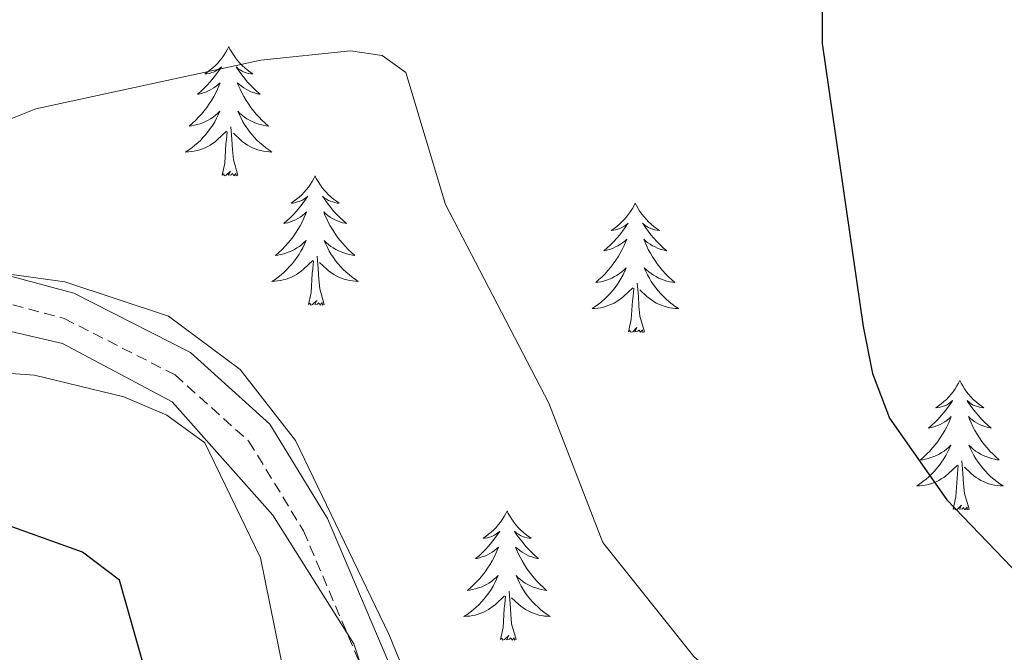
# Model space of a CAD drawing. Units: metres. Extents: x 611211 to 615713, y 4652578 to 4655619.
# Drawn here: x 613442 to 613533, y 4655073 to 4655132 of the extents above; entities that cross this region are included whole.
import ezdxf

# ---------------------------------------------------------------- set-up
doc = ezdxf.new("R2010")
doc.units = ezdxf.units.M
doc.header["$MEASUREMENT"] = 0
doc.linetypes.add('TRAZOSX2', pattern=[1.5, 1, -0.5])
for name, color, linetype, lineweight in [('Level 1', 19, 'Continuous', 0), ('Level 21', 19, 'Continuous', 0), ('Level 35', 92, 'Continuous', 0), ('Level 36', 19, 'Continuous', 40), ('Level 4', 36, 'Continuous', 30), ('Level 5', 36, 'Continuous', 0)]:
    doc.layers.add(name, color=color, linetype=linetype, lineweight=lineweight)

msp = doc.modelspace()

# ---------------------------------------------------------------- linework, layer by layer
at = {"layer": 'Level 1', "color": 19, "linetype": 'Continuous', "lineweight": 0, "ltscale": 0.5}
msp.add_polyline3d([(613556.27, 4654982.67, 314.92), (613547.97, 4654985.76, 320.34), (613538.13, 4654990.11, 325.21), (613527.51, 4654995.72, 327.96), (613516.89, 4655001.59, 330.52), (613510.6, 4655007.88, 331.69), (613503.76, 4655017.85, 333.4), (613497.32, 4655025.54, 333.63), (613489.86, 4655034.11, 333.84), (613484.44, 4655042.19, 333.52), (613482.08, 4655049.15, 333.13), (613477.78, 4655059.78, 332.39), (613472.93, 4655074.22, 331.72), (613465.44, 4655086.09, 330.52), (613456.18, 4655096.55, 330.41), (613446.07, 4655101.91, 331.21), (613432.42, 4655105.08, 330.97), (613422.22, 4655107.01, 326.67), (613408.7, 4655111.07, 321.44), (613401.02, 4655112.75, 318.53)], dxfattribs=at)
at = {"layer": 'Level 21', "color": 19, "linetype": 'Continuous', "lineweight": 0}
msp.add_polyline3d([(613360.37, 4655129.66, 306.34), (613382.21, 4655123.03, 311.43), (613412.4, 4655114.35, 322.74), (613434.81, 4655109.47, 331.6), (613440.59, 4655108.31, 332.32), (613447.11, 4655106.56, 332), (613457.87, 4655101.08, 331.08), (613465.18, 4655094.5, 330.44), (613470.5, 4655085.78, 331.1), (613478.67, 4655066.56, 332.25), (613486.02, 4655044.15, 333.48), (613494.88, 4655029.29, 333.91), (613504.96, 4655019.04, 333.46), (613520.32, 4655004.65, 331.19), (613531.38, 4654996.23, 327.27)], dxfattribs=at)
at = {"layer": 'Level 21', "color": 19, "linetype": 'TRAZOSX2', "lineweight": 0}
msp.add_polyline3d([(613440.02, 4655105.89, 332.32), (613446.22, 4655104.23, 332), (613456.45, 4655099.02, 331.08), (613463.25, 4655092.9, 330.44), (613468.29, 4655084.64, 331.1), (613476.34, 4655065.69, 332.25), (613483.75, 4655043.11, 333.48), (613492.9, 4655027.76, 333.91), (613503.23, 4655017.27, 333.46), (613518.72, 4655002.75, 331.19), (613529.88, 4654994.26, 327.27)], dxfattribs=at)
at = {"layer": 'Level 35', "color": 92, "linetype": 'Continuous', "lineweight": 0, "ltscale": 0.5}
msp.add_polyline3d([(613532.9, 4655001.64, 330.4), (613529.16, 4655002.81, 330.86), (613520.64, 4655008.09, 331.84), (613508.32, 4655017.96, 332.91), (613497.64, 4655029.78, 333.14), (613489.29, 4655043.03, 333.03), (613476.15, 4655075.11, 332.24), (613467.54, 4655092.97, 329.63), (613462.43, 4655099.53, 330.03), (613455.84, 4655104.43, 330.95), (613446.27, 4655107.61, 331.73), (613438.22, 4655108.71, 331.94), (613434.41, 4655109.47, 331.25), (613382.02, 4655123.74, 310.79), (613367.43, 4655128.55, 306.5), (613360.14, 4655131.93, 305.32)], dxfattribs=at)
at = {"layer": 'Level 36', "color": 92, "linetype": 'Continuous', "lineweight": 0}
for points in [[(613461.39, 4655129.29, 0.01), (613461.28, 4655129.07, 0.01), (613461.13, 4655128.79, 0.01), (613460.96, 4655128.53, 0.01), (613460.78, 4655128.27, 0.01), (613460.58, 4655128.02, 0.01), (613460.38, 4655127.78, 0.01), (613460.16, 4655127.56, 0.01), (613459.93, 4655127.34, 0.01), (613459.69, 4655127.14, 0.01), (613459.44, 4655126.95, 0.01), (613459.18, 4655126.77, 0.01), (613459.38, 4655126.79, 0.01), (613459.58, 4655126.83, 0.01), (613459.78, 4655126.89, 0.01), (613459.97, 4655126.95, 0.01), (613460.16, 4655127.04, 0.01), (613460.34, 4655127.14, 0.01), (613460.52, 4655127.25, 0.01), (613460.72, 4655127.44, 0.01), (613460.68, 4655127.38, 0.01), (613460.45, 4655127.03, 0.01), (613460.21, 4655126.69, 0.01), (613459.95, 4655126.37, 0.01), (613459.68, 4655126.05, 0.01), (613459.4, 4655125.75, 0.01), (613459.11, 4655125.45, 0.01), (613458.81, 4655125.17, 0.01), (613458.5, 4655124.9, 0.01), (613458.62, 4655124.92, 0.01), (613458.87, 4655124.98, 0.01), (613459.11, 4655125.05, 0.01), (613459.34, 4655125.14, 0.01), (613459.58, 4655125.25, 0.01), (613459.8, 4655125.36, 0.01), (613460.01, 4655125.49, 0.01), (613460.22, 4655125.64, 0.01), (613460.42, 4655125.8, 0.01), (613460.6, 4655125.97, 0.01), (613460.52, 4655125.74, 0.01), (613460.36, 4655125.38, 0.01), (613460.19, 4655125.03, 0.01), (613460, 4655124.68, 0.01), (613459.8, 4655124.34, 0.01), (613459.59, 4655124.01, 0.01), (613459.37, 4655123.69, 0.01), (613459.13, 4655123.38, 0.01), (613458.88, 4655123.07, 0.01), (613458.61, 4655122.78, 0.01), (613458.34, 4655122.5, 0.01), (613458.05, 4655122.23, 0.01), (613457.75, 4655121.97, 0.01), (613457.95, 4655122, 0.01), (613458.22, 4655122.05, 0.01), (613458.48, 4655122.11, 0.01), (613458.74, 4655122.19, 0.01), (613458.99, 4655122.28, 0.01), (613459.24, 4655122.39, 0.01), (613459.48, 4655122.51, 0.01), (613459.72, 4655122.65, 0.01), (613459.94, 4655122.8, 0.01), (613460.16, 4655122.96, 0.01), (613460.36, 4655123.14, 0.01), (613460.56, 4655123.33, 0.01), (613460.42, 4655123, 0.01)], [(613461.39, 4655129.29, 0.01), (613461.5, 4655129.07, 0.01), (613461.66, 4655128.79, 0.01), (613461.83, 4655128.53, 0.01), (613462.01, 4655128.27, 0.01), (613462.2, 4655128.02, 0.01), (613462.41, 4655127.78, 0.01), (613462.63, 4655127.56, 0.01), (613462.86, 4655127.34, 0.01), (613463.1, 4655127.14, 0.01), (613463.35, 4655126.95, 0.01), (613463.61, 4655126.77, 0.01), (613463.41, 4655126.79, 0.01), (613463.21, 4655126.83, 0.01), (613463.01, 4655126.89, 0.01), (613462.82, 4655126.95, 0.01), (613462.63, 4655127.04, 0.01), (613462.44, 4655127.14, 0.01), (613462.27, 4655127.25, 0.01), (613462.07, 4655127.44, 0.01), (613462.11, 4655127.38, 0.01), (613462.34, 4655127.03, 0.01), (613462.58, 4655126.69, 0.01), (613462.84, 4655126.37, 0.01), (613463.1, 4655126.05, 0.01), (613463.38, 4655125.75, 0.01), (613463.68, 4655125.45, 0.01), (613463.98, 4655125.17, 0.01), (613464.29, 4655124.9, 0.01), (613464.17, 4655124.92, 0.01), (613463.92, 4655124.98, 0.01), (613463.68, 4655125.05, 0.01), (613463.44, 4655125.14, 0.01), (613463.21, 4655125.25, 0.01), (613462.99, 4655125.36, 0.01), (613462.77, 4655125.49, 0.01), (613462.57, 4655125.64, 0.01), (613462.37, 4655125.8, 0.01), (613462.18, 4655125.97, 0.01), (613462.27, 4655125.74, 0.01), (613462.43, 4655125.38, 0.01), (613462.6, 4655125.03, 0.01), (613462.78, 4655124.68, 0.01), (613462.98, 4655124.34, 0.01), (613463.2, 4655124.01, 0.01), (613463.42, 4655123.69, 0.01), (613463.66, 4655123.38, 0.01), (613463.91, 4655123.07, 0.01), (613464.18, 4655122.78, 0.01), (613464.45, 4655122.5, 0.01), (613464.74, 4655122.23, 0.01), (613465.04, 4655121.97, 0.01), (613464.84, 4655122, 0.01), (613464.57, 4655122.05, 0.01), (613464.31, 4655122.11, 0.01), (613464.05, 4655122.19, 0.01), (613463.8, 4655122.28, 0.01), (613463.55, 4655122.39, 0.01), (613463.31, 4655122.51, 0.01), (613463.07, 4655122.65, 0.01), (613462.85, 4655122.8, 0.01), (613462.63, 4655122.96, 0.01), (613462.42, 4655123.14, 0.01), (613462.23, 4655123.33, 0.01), (613462.37, 4655123, 0.01)], [(613460.422, 4655123.003, 0.01), (613460.262, 4655122.683, 0.01), (613460.092, 4655122.374, 0.01), (613459.912, 4655122.064, 0.01), (613459.712, 4655121.764, 0.01), (613459.502, 4655121.484, 0.01), (613459.282, 4655121.204, 0.01), (613459.042, 4655120.934, 0.01), (613458.802, 4655120.674, 0.01), (613458.542, 4655120.434, 0.01), (613458.272, 4655120.194, 0.01), (613457.992, 4655119.974, 0.01), (613457.702, 4655119.764, 0.01), (613457.412, 4655119.574, 0.01), (613457.682, 4655119.584, 0.01), (613457.942, 4655119.614, 0.01), (613458.202, 4655119.654, 0.01), (613458.462, 4655119.704, 0.01), (613458.722, 4655119.774, 0.01), (613458.972, 4655119.864, 0.01), (613459.212, 4655119.974, 0.01), (613459.452, 4655120.084, 0.01), (613459.682, 4655120.214, 0.01), (613459.902, 4655120.364, 0.01), (613460.122, 4655120.514, 0.01), (613460.322, 4655120.694, 0.01), (613461.172, 4655121.484, 0.01)], [(613462.372, 4655123.004, 0.01), (613462.532, 4655122.684, 0.01), (613462.702, 4655122.374, 0.01), (613462.882, 4655122.064, 0.01), (613463.082, 4655121.764, 0.01), (613463.282, 4655121.484, 0.01), (613463.512, 4655121.204, 0.01), (613463.741, 4655120.934, 0.01), (613463.991, 4655120.675, 0.01), (613464.251, 4655120.435, 0.01), (613464.521, 4655120.195, 0.01), (613464.801, 4655119.975, 0.01), (613465.081, 4655119.765, 0.01), (613465.371, 4655119.575, 0.01), (613465.111, 4655119.585, 0.01), (613464.851, 4655119.615, 0.01), (613464.581, 4655119.655, 0.01), (613464.321, 4655119.705, 0.01), (613464.071, 4655119.775, 0.01), (613463.821, 4655119.865, 0.01), (613463.581, 4655119.975, 0.01), (613463.341, 4655120.085, 0.01), (613463.111, 4655120.214, 0.01), (613462.891, 4655120.364, 0.01), (613462.671, 4655120.514, 0.01), (613462.472, 4655120.694, 0.01), (613461.812, 4655121.314, 0.01)], [(613460.78, 4655117.43, 0.01), (613461.02, 4655118.55, 0.01), (613461.13, 4655120.29, 0.01), (613461.18, 4655120.73, 0.01), (613461.24, 4655121.45, 0.01)], [(613462.24, 4655117.43, 0.01), (613461.82, 4655118.87, 0.01), (613461.72, 4655119.78, 0.01), (613461.68, 4655120.73, 0.01), (613461.58, 4655121.89, 0.01)], [(613462.24, 4655117.43, 0.01), (613462.07, 4655117.37, 0.01), (613462.05, 4655117.61, 0.01), (613461.86, 4655117.38, 0.01), (613461.74, 4655117.59, 0.01), (613461.62, 4655117.48, 0.01), (613461.35, 4655117.43, 0.01), (613461.55, 4655117.82, 0.01), (613461.16, 4655117.44, 0.01), (613460.97, 4655117.38, 0.01), (613460.93, 4655117.55, 0.01), (613460.78, 4655117.43, 0.01)], [(613469.35, 4655117.37, 0.01), (613469.24, 4655117.15, 0.01), (613469.09, 4655116.87, 0.01), (613468.92, 4655116.61, 0.01), (613468.74, 4655116.35, 0.01), (613468.54, 4655116.1, 0.01), (613468.34, 4655115.87, 0.01), (613468.12, 4655115.64, 0.01), (613467.89, 4655115.42, 0.01), (613467.65, 4655115.22, 0.01), (613467.4, 4655115.03, 0.01), (613467.14, 4655114.85, 0.01), (613467.34, 4655114.87, 0.01), (613467.54, 4655114.91, 0.01), (613467.74, 4655114.97, 0.01), (613467.93, 4655115.04, 0.01), (613468.12, 4655115.12, 0.01), (613468.3, 4655115.22, 0.01), (613468.48, 4655115.33, 0.01), (613468.68, 4655115.52, 0.01), (613468.64, 4655115.46, 0.01), (613468.41, 4655115.11, 0.01), (613468.17, 4655114.78, 0.01), (613467.91, 4655114.45, 0.01), (613467.64, 4655114.13, 0.01), (613467.36, 4655113.83, 0.01), (613467.07, 4655113.54, 0.01), (613466.77, 4655113.25, 0.01), (613466.46, 4655112.98, 0.01), (613466.58, 4655113.01, 0.01), (613466.83, 4655113.06, 0.01), (613467.07, 4655113.14, 0.01), (613467.3, 4655113.22, 0.01), (613467.54, 4655113.33, 0.01), (613467.76, 4655113.45, 0.01), (613467.97, 4655113.58, 0.01), (613468.18, 4655113.72, 0.01), (613468.38, 4655113.88, 0.01), (613468.56, 4655114.05, 0.01), (613468.48, 4655113.83, 0.01), (613468.32, 4655113.47, 0.01), (613468.15, 4655113.11, 0.01), (613467.96, 4655112.76, 0.01), (613467.76, 4655112.42, 0.01), (613467.55, 4655112.09, 0.01), (613467.33, 4655111.77, 0.01), (613467.09, 4655111.46, 0.01), (613466.84, 4655111.16, 0.01), (613466.57, 4655110.86, 0.01), (613466.3, 4655110.58, 0.01), (613466.01, 4655110.31, 0.01), (613465.71, 4655110.05, 0.01), (613465.91, 4655110.08, 0.01), (613466.18, 4655110.13, 0.01), (613466.44, 4655110.19, 0.01), (613466.7, 4655110.27, 0.01), (613466.95, 4655110.36, 0.01), (613467.2, 4655110.47, 0.01), (613467.44, 4655110.59, 0.01), (613467.68, 4655110.73, 0.01), (613467.9, 4655110.88, 0.01), (613468.12, 4655111.05, 0.01), (613468.32, 4655111.22, 0.01), (613468.52, 4655111.41, 0.01), (613468.38, 4655111.08, 0.01)], [(613469.35, 4655117.37, 0.01), (613469.46, 4655117.15, 0.01), (613469.62, 4655116.87, 0.01), (613469.79, 4655116.61, 0.01), (613469.97, 4655116.35, 0.01), (613470.16, 4655116.1, 0.01), (613470.37, 4655115.87, 0.01), (613470.59, 4655115.64, 0.01), (613470.82, 4655115.42, 0.01), (613471.06, 4655115.22, 0.01), (613471.31, 4655115.03, 0.01), (613471.57, 4655114.85, 0.01), (613471.37, 4655114.87, 0.01), (613471.17, 4655114.91, 0.01), (613470.97, 4655114.97, 0.01), (613470.78, 4655115.04, 0.01), (613470.59, 4655115.12, 0.01), (613470.4, 4655115.22, 0.01), (613470.23, 4655115.33, 0.01), (613470.03, 4655115.52, 0.01), (613470.07, 4655115.46, 0.01), (613470.3, 4655115.11, 0.01), (613470.54, 4655114.78, 0.01), (613470.8, 4655114.45, 0.01), (613471.06, 4655114.13, 0.01), (613471.34, 4655113.83, 0.01), (613471.64, 4655113.54, 0.01), (613471.94, 4655113.25, 0.01), (613472.25, 4655112.98, 0.01), (613472.13, 4655113.01, 0.01), (613471.88, 4655113.06, 0.01), (613471.64, 4655113.14, 0.01), (613471.4, 4655113.22, 0.01), (613471.17, 4655113.33, 0.01), (613470.95, 4655113.45, 0.01), (613470.73, 4655113.58, 0.01), (613470.53, 4655113.72, 0.01), (613470.33, 4655113.88, 0.01), (613470.14, 4655114.05, 0.01), (613470.23, 4655113.83, 0.01), (613470.39, 4655113.47, 0.01), (613470.56, 4655113.11, 0.01), (613470.74, 4655112.76, 0.01), (613470.94, 4655112.42, 0.01), (613471.16, 4655112.09, 0.01), (613471.38, 4655111.77, 0.01), (613471.62, 4655111.46, 0.01), (613471.87, 4655111.16, 0.01), (613472.14, 4655110.86, 0.01), (613472.41, 4655110.58, 0.01), (613472.7, 4655110.31, 0.01), (613473, 4655110.05, 0.01), (613472.8, 4655110.08, 0.01), (613472.53, 4655110.13, 0.01), (613472.27, 4655110.19, 0.01), (613472.01, 4655110.27, 0.01), (613471.76, 4655110.36, 0.01), (613471.51, 4655110.47, 0.01), (613471.27, 4655110.59, 0.01), (613471.03, 4655110.73, 0.01), (613470.81, 4655110.88, 0.01), (613470.59, 4655111.05, 0.01), (613470.38, 4655111.22, 0.01), (613470.19, 4655111.41, 0.01), (613470.33, 4655111.08, 0.01)], [(613498.87, 4655114.86, 0.01), (613498.76, 4655114.64, 0.01), (613498.6, 4655114.37, 0.01), (613498.44, 4655114.1, 0.01), (613498.25, 4655113.84, 0.01), (613498.06, 4655113.59, 0.01), (613497.85, 4655113.36, 0.01), (613497.63, 4655113.13, 0.01), (613497.4, 4655112.91, 0.01), (613497.16, 4655112.71, 0.01), (613496.91, 4655112.52, 0.01), (613496.65, 4655112.34, 0.01), (613496.85, 4655112.37, 0.01), (613497.05, 4655112.4, 0.01), (613497.25, 4655112.46, 0.01), (613497.45, 4655112.53, 0.01), (613497.64, 4655112.61, 0.01), (613497.82, 4655112.71, 0.01), (613497.99, 4655112.82, 0.01), (613498.2, 4655113.01, 0.01), (613498.16, 4655112.95, 0.01), (613497.93, 4655112.61, 0.01), (613497.68, 4655112.27, 0.01), (613497.43, 4655111.94, 0.01), (613497.16, 4655111.63, 0.01), (613496.88, 4655111.32, 0.01), (613496.59, 4655111.03, 0.01), (613496.28, 4655110.75, 0.01), (613495.97, 4655110.47, 0.01), (613496.1, 4655110.5, 0.01), (613496.34, 4655110.55, 0.01), (613496.58, 4655110.63, 0.01), (613496.82, 4655110.72, 0.01), (613497.05, 4655110.82, 0.01), (613497.27, 4655110.94, 0.01), (613497.49, 4655111.07, 0.01), (613497.7, 4655111.21, 0.01), (613497.89, 4655111.37, 0.01), (613498.08, 4655111.54, 0.01), (613497.99, 4655111.32, 0.01), (613497.84, 4655110.96, 0.01), (613497.66, 4655110.6, 0.01), (613497.48, 4655110.26, 0.01), (613497.28, 4655109.92, 0.01), (613497.07, 4655109.59, 0.01), (613496.84, 4655109.26, 0.01), (613496.6, 4655108.95, 0.01), (613496.35, 4655108.65, 0.01), (613496.09, 4655108.36, 0.01), (613495.81, 4655108.07, 0.01), (613495.52, 4655107.81, 0.01), (613495.23, 4655107.55, 0.01), (613495.42, 4655107.57, 0.01), (613495.69, 4655107.62, 0.01), (613495.95, 4655107.68, 0.01), (613496.21, 4655107.76, 0.01), (613496.47, 4655107.85, 0.01), (613496.72, 4655107.96, 0.01), (613496.96, 4655108.09, 0.01), (613497.19, 4655108.22, 0.01), (613497.42, 4655108.37, 0.01), (613497.63, 4655108.54, 0.01), (613497.84, 4655108.71, 0.01), (613498.03, 4655108.9, 0.01), (613497.89, 4655108.57, 0.01)], [(613498.87, 4655114.86, 0.01), (613498.98, 4655114.64, 0.01), (613499.14, 4655114.37, 0.01), (613499.3, 4655114.1, 0.01), (613499.48, 4655113.84, 0.01), (613499.68, 4655113.59, 0.01), (613499.89, 4655113.36, 0.01), (613500.1, 4655113.13, 0.01), (613500.34, 4655112.91, 0.01), (613500.58, 4655112.71, 0.01), (613500.83, 4655112.52, 0.01), (613501.09, 4655112.34, 0.01), (613500.89, 4655112.37, 0.01), (613500.68, 4655112.4, 0.01), (613500.48, 4655112.46, 0.01), (613500.29, 4655112.53, 0.01), (613500.1, 4655112.61, 0.01), (613499.92, 4655112.71, 0.01), (613499.75, 4655112.82, 0.01), (613499.54, 4655113.01, 0.01), (613499.58, 4655112.95, 0.01), (613499.81, 4655112.61, 0.01), (613500.06, 4655112.27, 0.01), (613500.31, 4655111.94, 0.01), (613500.58, 4655111.63, 0.01), (613500.86, 4655111.32, 0.01), (613501.15, 4655111.03, 0.01), (613501.45, 4655110.75, 0.01), (613501.77, 4655110.47, 0.01), (613501.64, 4655110.5, 0.01), (613501.4, 4655110.55, 0.01), (613501.16, 4655110.63, 0.01), (613500.92, 4655110.72, 0.01), (613500.69, 4655110.82, 0.01), (613500.46, 4655110.94, 0.01), (613500.25, 4655111.07, 0.01), (613500.04, 4655111.21, 0.01), (613499.84, 4655111.37, 0.01), (613499.66, 4655111.54, 0.01), (613499.75, 4655111.32, 0.01), (613499.9, 4655110.96, 0.01), (613500.07, 4655110.6, 0.01), (613500.26, 4655110.26, 0.01), (613500.46, 4655109.92, 0.01), (613500.67, 4655109.59, 0.01), (613500.9, 4655109.26, 0.01), (613501.14, 4655108.95, 0.01), (613501.39, 4655108.65, 0.01), (613501.65, 4655108.36, 0.01), (613501.93, 4655108.07, 0.01), (613502.21, 4655107.81, 0.01), (613502.51, 4655107.55, 0.01), (613502.31, 4655107.57, 0.01), (613502.05, 4655107.62, 0.01), (613501.78, 4655107.68, 0.01), (613501.52, 4655107.76, 0.01), (613501.27, 4655107.85, 0.01), (613501.02, 4655107.96, 0.01), (613500.78, 4655108.09, 0.01), (613500.55, 4655108.22, 0.01), (613500.32, 4655108.37, 0.01), (613500.11, 4655108.54, 0.01), (613499.9, 4655108.71, 0.01), (613499.7, 4655108.9, 0.01), (613499.85, 4655108.57, 0.01)], [(613468.379, 4655111.077, 0.01), (613468.219, 4655110.757, 0.01), (613468.049, 4655110.447, 0.01), (613467.869, 4655110.138, 0.01), (613467.669, 4655109.848, 0.01), (613467.458, 4655109.558, 0.01), (613467.238, 4655109.278, 0.01), (613466.998, 4655109.008, 0.01), (613466.758, 4655108.748, 0.01), (613466.498, 4655108.508, 0.01), (613466.228, 4655108.268, 0.01), (613465.948, 4655108.048, 0.01), (613465.658, 4655107.838, 0.01), (613465.368, 4655107.648, 0.01), (613465.638, 4655107.658, 0.01), (613465.898, 4655107.688, 0.01), (613466.158, 4655107.728, 0.01), (613466.418, 4655107.788, 0.01), (613466.678, 4655107.858, 0.01), (613466.928, 4655107.938, 0.01), (613467.168, 4655108.048, 0.01), (613467.408, 4655108.158, 0.01), (613467.638, 4655108.288, 0.01), (613467.858, 4655108.438, 0.01), (613468.078, 4655108.598, 0.01), (613468.278, 4655108.768, 0.01), (613469.128, 4655109.568, 0.01)], [(613470.329, 4655111.078, 0.01), (613470.488, 4655110.758, 0.01), (613470.658, 4655110.448, 0.01), (613470.838, 4655110.138, 0.01), (613471.038, 4655109.848, 0.01), (613471.238, 4655109.558, 0.01), (613471.468, 4655109.278, 0.01), (613471.698, 4655109.008, 0.01), (613471.948, 4655108.749, 0.01), (613472.208, 4655108.509, 0.01), (613472.478, 4655108.269, 0.01), (613472.758, 4655108.049, 0.01), (613473.038, 4655107.839, 0.01), (613473.328, 4655107.649, 0.01), (613473.068, 4655107.659, 0.01), (613472.808, 4655107.689, 0.01), (613472.538, 4655107.729, 0.01), (613472.278, 4655107.789, 0.01), (613472.028, 4655107.859, 0.01), (613471.778, 4655107.939, 0.01), (613471.538, 4655108.049, 0.01), (613471.298, 4655108.159, 0.01), (613471.068, 4655108.288, 0.01), (613470.848, 4655108.438, 0.01), (613470.628, 4655108.598, 0.01), (613470.428, 4655108.768, 0.01), (613469.768, 4655109.388, 0.01)], [(613470.2, 4655105.52, 0.01), (613469.78, 4655106.96, 0.01), (613469.68, 4655107.86, 0.01), (613469.64, 4655108.81, 0.01), (613469.54, 4655109.97, 0.01)], [(613468.74, 4655105.52, 0.01), (613468.98, 4655106.63, 0.01), (613469.09, 4655108.38, 0.01), (613469.14, 4655108.81, 0.01), (613469.2, 4655109.53, 0.01)], [(613497.888, 4655108.573, 0.01), (613497.737, 4655108.253, 0.01), (613497.567, 4655107.944, 0.01), (613497.377, 4655107.634, 0.01), (613497.187, 4655107.344, 0.01), (613496.977, 4655107.054, 0.01), (613496.757, 4655106.774, 0.01), (613496.517, 4655106.504, 0.01), (613496.267, 4655106.254, 0.01), (613496.017, 4655106.004, 0.01), (613495.747, 4655105.774, 0.01), (613495.467, 4655105.554, 0.01), (613495.177, 4655105.344, 0.01), (613494.887, 4655105.154, 0.01), (613495.147, 4655105.154, 0.01), (613495.417, 4655105.184, 0.01), (613495.677, 4655105.224, 0.01), (613495.937, 4655105.284, 0.01), (613496.187, 4655105.354, 0.01), (613496.437, 4655105.444, 0.01), (613496.687, 4655105.544, 0.01), (613496.917, 4655105.654, 0.01), (613497.157, 4655105.794, 0.01), (613497.377, 4655105.934, 0.01), (613497.587, 4655106.094, 0.01), (613497.787, 4655106.264, 0.01), (613498.637, 4655107.064, 0.01)], [(613499.848, 4655108.574, 0.01), (613499.997, 4655108.254, 0.01), (613500.167, 4655107.944, 0.01), (613500.347, 4655107.634, 0.01), (613500.547, 4655107.344, 0.01), (613500.757, 4655107.054, 0.01), (613500.977, 4655106.774, 0.01), (613501.217, 4655106.505, 0.01), (613501.457, 4655106.255, 0.01), (613501.717, 4655106.005, 0.01), (613501.987, 4655105.775, 0.01), (613502.267, 4655105.555, 0.01), (613502.557, 4655105.335, 0.01), (613502.847, 4655105.145, 0.01), (613502.577, 4655105.145, 0.01), (613502.317, 4655105.175, 0.01), (613502.057, 4655105.225, 0.01), (613501.797, 4655105.285, 0.01), (613501.537, 4655105.355, 0.01), (613501.297, 4655105.445, 0.01), (613501.047, 4655105.545, 0.01), (613500.807, 4655105.655, 0.01), (613500.577, 4655105.795, 0.01), (613500.357, 4655105.934, 0.01), (613500.147, 4655106.094, 0.01), (613499.937, 4655106.264, 0.01), (613499.287, 4655106.884, 0.01)], [(613498.25, 4655103.01, 0.01), (613498.5, 4655104.13, 0.01), (613498.61, 4655105.87, 0.01), (613498.66, 4655106.3, 0.01), (613498.72, 4655107.03, 0.01)], [(613499.72, 4655103.01, 0.01), (613499.29, 4655104.45, 0.01), (613499.2, 4655105.35, 0.01), (613499.15, 4655106.3, 0.01), (613499.05, 4655107.47, 0.01)], [(613470.2, 4655105.52, 0.01), (613470.03, 4655105.45, 0.01), (613470.01, 4655105.69, 0.01), (613469.82, 4655105.47, 0.01), (613469.7, 4655105.67, 0.01), (613469.58, 4655105.56, 0.01), (613469.31, 4655105.51, 0.01), (613469.51, 4655105.9, 0.01), (613469.12, 4655105.52, 0.01), (613468.93, 4655105.47, 0.01), (613468.89, 4655105.63, 0.01), (613468.74, 4655105.52, 0.01)], [(613499.72, 4655103.01, 0.01), (613499.55, 4655102.94, 0.01), (613499.53, 4655103.18, 0.01), (613499.34, 4655102.96, 0.01), (613499.22, 4655103.16, 0.01), (613499.1, 4655103.05, 0.01), (613498.82, 4655103, 0.01), (613499.02, 4655103.39, 0.01), (613498.64, 4655103.01, 0.01), (613498.45, 4655102.96, 0.01), (613498.41, 4655103.12, 0.01), (613498.25, 4655103.01, 0.01)], [(613528.79, 4655098.5, 0.01), (613528.68, 4655098.28, 0.01), (613528.52, 4655098.01, 0.01), (613528.36, 4655097.74, 0.01), (613528.17, 4655097.48, 0.01), (613527.98, 4655097.24, 0.01), (613527.77, 4655097, 0.01), (613527.55, 4655096.77, 0.01), (613527.32, 4655096.56, 0.01), (613527.08, 4655096.35, 0.01), (613526.83, 4655096.16, 0.01), (613526.57, 4655095.98, 0.01), (613526.77, 4655096.01, 0.01), (613526.98, 4655096.05, 0.01), (613527.17, 4655096.1, 0.01), (613527.37, 4655096.17, 0.01), (613527.56, 4655096.25, 0.01), (613527.74, 4655096.35, 0.01), (613527.91, 4655096.47, 0.01), (613528.12, 4655096.66, 0.01), (613528.08, 4655096.59, 0.01), (613527.85, 4655096.25, 0.01), (613527.6, 4655095.91, 0.01), (613527.35, 4655095.58, 0.01), (613527.08, 4655095.27, 0.01), (613526.8, 4655094.96, 0.01), (613526.51, 4655094.67, 0.01), (613526.2, 4655094.39, 0.01), (613525.89, 4655094.11, 0.01), (613526.02, 4655094.14, 0.01), (613526.26, 4655094.2, 0.01), (613526.5, 4655094.27, 0.01), (613526.74, 4655094.36, 0.01), (613526.97, 4655094.46, 0.01), (613527.19, 4655094.58, 0.01), (613527.41, 4655094.71, 0.01), (613527.62, 4655094.85, 0.01), (613527.81, 4655095.01, 0.01), (613528, 4655095.18, 0.01), (613527.91, 4655094.96, 0.01), (613527.76, 4655094.6, 0.01), (613527.59, 4655094.24, 0.01), (613527.4, 4655093.9, 0.01), (613527.2, 4655093.56, 0.01), (613526.99, 4655093.23, 0.01), (613526.76, 4655092.9, 0.01), (613526.52, 4655092.59, 0.01), (613526.27, 4655092.29, 0.01), (613526.01, 4655092, 0.01), (613525.73, 4655091.72, 0.01), (613525.45, 4655091.45, 0.01), (613525.15, 4655091.19, 0.01), (613525.34, 4655091.21, 0.01), (613525.61, 4655091.26, 0.01), (613525.88, 4655091.32, 0.01), (613526.13, 4655091.4, 0.01), (613526.39, 4655091.5, 0.01), (613526.64, 4655091.6, 0.01), (613526.88, 4655091.73, 0.01), (613527.11, 4655091.87, 0.01), (613527.34, 4655092.01, 0.01), (613527.55, 4655092.18, 0.01), (613527.76, 4655092.35, 0.01), (613527.95, 4655092.54, 0.01), (613527.81, 4655092.22, 0.01)], [(613528.79, 4655098.5, 0.01), (613528.9, 4655098.28, 0.01), (613529.06, 4655098.01, 0.01), (613529.22, 4655097.74, 0.01), (613529.41, 4655097.48, 0.01), (613529.6, 4655097.24, 0.01), (613529.81, 4655097, 0.01), (613530.03, 4655096.77, 0.01), (613530.26, 4655096.56, 0.01), (613530.5, 4655096.35, 0.01), (613530.75, 4655096.16, 0.01), (613531.01, 4655095.98, 0.01), (613530.81, 4655096.01, 0.01), (613530.6, 4655096.05, 0.01), (613530.41, 4655096.1, 0.01), (613530.21, 4655096.17, 0.01), (613530.02, 4655096.25, 0.01), (613529.84, 4655096.35, 0.01), (613529.67, 4655096.47, 0.01), (613529.46, 4655096.66, 0.01), (613529.5, 4655096.59, 0.01), (613529.73, 4655096.25, 0.01), (613529.98, 4655095.91, 0.01), (613530.23, 4655095.58, 0.01), (613530.5, 4655095.27, 0.01), (613530.78, 4655094.96, 0.01), (613531.07, 4655094.67, 0.01), (613531.38, 4655094.39, 0.01), (613531.69, 4655094.11, 0.01), (613531.56, 4655094.14, 0.01), (613531.32, 4655094.2, 0.01), (613531.08, 4655094.27, 0.01), (613530.84, 4655094.36, 0.01), (613530.61, 4655094.46, 0.01), (613530.39, 4655094.58, 0.01), (613530.17, 4655094.71, 0.01), (613529.96, 4655094.85, 0.01), (613529.77, 4655095.01, 0.01), (613529.58, 4655095.18, 0.01), (613529.67, 4655094.96, 0.01), (613529.82, 4655094.6, 0.01), (613529.99, 4655094.24, 0.01), (613530.18, 4655093.9, 0.01), (613530.38, 4655093.56, 0.01), (613530.59, 4655093.23, 0.01), (613530.82, 4655092.9, 0.01), (613531.06, 4655092.59, 0.01), (613531.31, 4655092.29, 0.01), (613531.57, 4655092, 0.01), (613531.85, 4655091.72, 0.01), (613532.13, 4655091.45, 0.01), (613532.43, 4655091.19, 0.01), (613532.24, 4655091.21, 0.01), (613531.97, 4655091.26, 0.01), (613531.7, 4655091.32, 0.01), (613531.45, 4655091.4, 0.01), (613531.19, 4655091.5, 0.01), (613530.94, 4655091.6, 0.01), (613530.7, 4655091.73, 0.01), (613530.47, 4655091.87, 0.01), (613530.24, 4655092.01, 0.01), (613530.03, 4655092.18, 0.01), (613529.82, 4655092.35, 0.01), (613529.63, 4655092.54, 0.01), (613529.77, 4655092.22, 0.01)], [(613527.813, 4655092.223, 0.01), (613527.663, 4655091.893, 0.01), (613527.493, 4655091.583, 0.01), (613527.313, 4655091.283, 0.01), (613527.113, 4655090.983, 0.01), (613526.903, 4655090.693, 0.01), (613526.683, 4655090.413, 0.01), (613526.443, 4655090.153, 0.01), (613526.203, 4655089.893, 0.01), (613525.943, 4655089.643, 0.01), (613525.673, 4655089.413, 0.01), (613525.393, 4655089.193, 0.01), (613525.103, 4655088.983, 0.01), (613524.813, 4655088.793, 0.01), (613525.083, 4655088.793, 0.01), (613525.343, 4655088.823, 0.01), (613525.603, 4655088.863, 0.01), (613525.863, 4655088.923, 0.01), (613526.113, 4655088.993, 0.01), (613526.363, 4655089.083, 0.01), (613526.613, 4655089.183, 0.01), (613526.853, 4655089.303, 0.01), (613527.083, 4655089.433, 0.01), (613527.303, 4655089.573, 0.01), (613527.513, 4655089.733, 0.01), (613527.713, 4655089.903, 0.01), (613528.563, 4655090.703, 0.01)], [(613529.773, 4655092.223, 0.01), (613529.923, 4655091.893, 0.01), (613530.093, 4655091.583, 0.01), (613530.273, 4655091.283, 0.01), (613530.473, 4655090.984, 0.01), (613530.683, 4655090.694, 0.01), (613530.903, 4655090.414, 0.01), (613531.143, 4655090.154, 0.01), (613531.383, 4655089.894, 0.01), (613531.643, 4655089.644, 0.01), (613531.913, 4655089.414, 0.01), (613532.193, 4655089.194, 0.01), (613532.482, 4655088.984, 0.01), (613532.772, 4655088.794, 0.01), (613532.502, 4655088.794, 0.01), (613532.242, 4655088.824, 0.01), (613531.982, 4655088.864, 0.01), (613531.722, 4655088.924, 0.01), (613531.473, 4655088.994, 0.01), (613531.223, 4655089.084, 0.01), (613530.973, 4655089.184, 0.01), (613530.733, 4655089.304, 0.01), (613530.503, 4655089.434, 0.01), (613530.283, 4655089.574, 0.01), (613530.073, 4655089.734, 0.01), (613529.873, 4655089.904, 0.01), (613529.213, 4655090.523, 0.01)], [(613528.17, 4655086.65, 0.01), (613528.42, 4655087.77, 0.01), (613528.53, 4655089.51, 0.01), (613528.58, 4655089.94, 0.01), (613528.64, 4655090.67, 0.01)], [(613529.64, 4655086.65, 0.01), (613529.21, 4655088.09, 0.01), (613529.12, 4655088.99, 0.01), (613529.08, 4655089.94, 0.01), (613528.97, 4655091.11, 0.01)], [(613529.64, 4655086.65, 0.01), (613529.47, 4655086.58, 0.01), (613529.45, 4655086.82, 0.01), (613529.26, 4655086.6, 0.01), (613529.14, 4655086.8, 0.01), (613529.02, 4655086.69, 0.01), (613528.75, 4655086.64, 0.01), (613528.94, 4655087.03, 0.01), (613528.56, 4655086.65, 0.01), (613528.37, 4655086.6, 0.01), (613528.33, 4655086.76, 0.01), (613528.17, 4655086.65, 0.01)], [(613487.05, 4655086.48, 0.01), (613486.94, 4655086.26, 0.01), (613486.78, 4655085.98, 0.01), (613486.62, 4655085.72, 0.01), (613486.44, 4655085.46, 0.01), (613486.24, 4655085.21, 0.01), (613486.03, 4655084.97, 0.01), (613485.82, 4655084.75, 0.01), (613485.58, 4655084.53, 0.01), (613485.34, 4655084.33, 0.01), (613485.09, 4655084.14, 0.01), (613484.83, 4655083.96, 0.01), (613485.03, 4655083.98, 0.01), (613485.24, 4655084.02, 0.01), (613485.44, 4655084.07, 0.01), (613485.63, 4655084.14, 0.01), (613485.82, 4655084.23, 0.01), (613486, 4655084.33, 0.01), (613486.17, 4655084.44, 0.01), (613486.38, 4655084.63, 0.01), (613486.34, 4655084.57, 0.01), (613486.11, 4655084.22, 0.01), (613485.86, 4655083.89, 0.01), (613485.61, 4655083.56, 0.01), (613485.34, 4655083.24, 0.01), (613485.06, 4655082.94, 0.01), (613484.77, 4655082.64, 0.01), (613484.47, 4655082.36, 0.01), (613484.15, 4655082.09, 0.01), (613484.28, 4655082.11, 0.01), (613484.52, 4655082.17, 0.01), (613484.76, 4655082.24, 0.01), (613485, 4655082.33, 0.01), (613485.23, 4655082.43, 0.01), (613485.46, 4655082.55, 0.01), (613485.67, 4655082.68, 0.01), (613485.88, 4655082.83, 0.01), (613486.08, 4655082.99, 0.01), (613486.26, 4655083.16, 0.01), (613486.17, 4655082.93, 0.01), (613486.02, 4655082.57, 0.01), (613485.85, 4655082.22, 0.01), (613485.66, 4655081.87, 0.01), (613485.46, 4655081.53, 0.01), (613485.25, 4655081.2, 0.01), (613485.02, 4655080.88, 0.01), (613484.78, 4655080.57, 0.01), (613484.53, 4655080.26, 0.01), (613484.27, 4655079.97, 0.01), (613483.99, 4655079.69, 0.01), (613483.71, 4655079.42, 0.01), (613483.41, 4655079.16, 0.01), (613483.61, 4655079.19, 0.01), (613483.87, 4655079.23, 0.01), (613484.14, 4655079.3, 0.01), (613484.4, 4655079.38, 0.01), (613484.65, 4655079.47, 0.01), (613484.9, 4655079.58, 0.01), (613485.14, 4655079.7, 0.01), (613485.37, 4655079.84, 0.01), (613485.6, 4655079.99, 0.01), (613485.81, 4655080.15, 0.01), (613486.02, 4655080.33, 0.01), (613486.22, 4655080.52, 0.01), (613486.07, 4655080.19, 0.01)], [(613487.05, 4655086.48, 0.01), (613487.16, 4655086.26, 0.01), (613487.32, 4655085.98, 0.01), (613487.48, 4655085.72, 0.01), (613487.67, 4655085.46, 0.01), (613487.86, 4655085.21, 0.01), (613488.07, 4655084.97, 0.01), (613488.29, 4655084.75, 0.01), (613488.52, 4655084.53, 0.01), (613488.76, 4655084.33, 0.01), (613489.01, 4655084.14, 0.01), (613489.27, 4655083.96, 0.01), (613489.07, 4655083.98, 0.01), (613488.87, 4655084.02, 0.01), (613488.67, 4655084.07, 0.01), (613488.47, 4655084.14, 0.01), (613488.28, 4655084.23, 0.01), (613488.1, 4655084.33, 0.01), (613487.93, 4655084.44, 0.01), (613487.72, 4655084.63, 0.01), (613487.76, 4655084.57, 0.01), (613487.99, 4655084.22, 0.01), (613488.24, 4655083.89, 0.01), (613488.49, 4655083.56, 0.01), (613488.76, 4655083.24, 0.01), (613489.04, 4655082.94, 0.01), (613489.33, 4655082.64, 0.01), (613489.64, 4655082.36, 0.01), (613489.95, 4655082.09, 0.01), (613489.82, 4655082.11, 0.01), (613489.58, 4655082.17, 0.01), (613489.34, 4655082.24, 0.01), (613489.1, 4655082.33, 0.01), (613488.87, 4655082.43, 0.01), (613488.65, 4655082.55, 0.01), (613488.43, 4655082.68, 0.01), (613488.22, 4655082.83, 0.01), (613488.03, 4655082.99, 0.01), (613487.84, 4655083.16, 0.01), (613487.93, 4655082.93, 0.01), (613488.08, 4655082.57, 0.01), (613488.26, 4655082.22, 0.01), (613488.44, 4655081.87, 0.01), (613488.64, 4655081.53, 0.01), (613488.85, 4655081.2, 0.01), (613489.08, 4655080.88, 0.01), (613489.32, 4655080.57, 0.01), (613489.57, 4655080.26, 0.01), (613489.83, 4655079.97, 0.01), (613490.11, 4655079.69, 0.01), (613490.4, 4655079.42, 0.01), (613490.69, 4655079.16, 0.01), (613490.5, 4655079.19, 0.01), (613490.23, 4655079.23, 0.01), (613489.97, 4655079.3, 0.01), (613489.71, 4655079.38, 0.01), (613489.45, 4655079.47, 0.01), (613489.2, 4655079.58, 0.01), (613488.96, 4655079.7, 0.01), (613488.73, 4655079.84, 0.01), (613488.5, 4655079.99, 0.01), (613488.29, 4655080.15, 0.01), (613488.08, 4655080.33, 0.01), (613487.89, 4655080.52, 0.01), (613488.03, 4655080.19, 0.01)], [(613486.071, 4655080.188, 0.01), (613485.921, 4655079.868, 0.01), (613485.751, 4655079.558, 0.01), (613485.571, 4655079.248, 0.01), (613485.371, 4655078.948, 0.01), (613485.161, 4655078.668, 0.01), (613484.941, 4655078.388, 0.01), (613484.701, 4655078.118, 0.01), (613484.461, 4655077.858, 0.01), (613484.201, 4655077.618, 0.01), (613483.931, 4655077.378, 0.01), (613483.651, 4655077.158, 0.01), (613483.361, 4655076.948, 0.01), (613483.071, 4655076.758, 0.01), (613483.341, 4655076.768, 0.01), (613483.601, 4655076.788, 0.01), (613483.861, 4655076.838, 0.01), (613484.121, 4655076.888, 0.01), (613484.381, 4655076.968, 0.01), (613484.621, 4655077.048, 0.01), (613484.871, 4655077.148, 0.01), (613485.111, 4655077.268, 0.01), (613485.341, 4655077.398, 0.01), (613485.561, 4655077.548, 0.01), (613485.771, 4655077.708, 0.01), (613485.981, 4655077.868, 0.01), (613486.821, 4655078.668, 0.01)], [(613488.031, 4655080.188, 0.01), (613488.181, 4655079.868, 0.01), (613488.351, 4655079.558, 0.01), (613488.541, 4655079.248, 0.01), (613488.731, 4655078.948, 0.01), (613488.941, 4655078.669, 0.01), (613489.161, 4655078.389, 0.01), (613489.401, 4655078.119, 0.01), (613489.651, 4655077.859, 0.01), (613489.901, 4655077.619, 0.01), (613490.171, 4655077.379, 0.01), (613490.45, 4655077.159, 0.01), (613490.74, 4655076.949, 0.01), (613491.03, 4655076.759, 0.01), (613490.77, 4655076.769, 0.01), (613490.5, 4655076.789, 0.01), (613490.24, 4655076.839, 0.01), (613489.98, 4655076.889, 0.01), (613489.73, 4655076.969, 0.01), (613489.48, 4655077.049, 0.01), (613489.23, 4655077.149, 0.01), (613489.001, 4655077.269, 0.01), (613488.761, 4655077.399, 0.01), (613488.541, 4655077.549, 0.01), (613488.331, 4655077.709, 0.01), (613488.131, 4655077.869, 0.01), (613487.471, 4655078.488, 0.01)], [(613487.9, 4655074.63, 0.01), (613487.47, 4655076.07, 0.01), (613487.38, 4655076.97, 0.01), (613487.34, 4655077.92, 0.01), (613487.23, 4655079.08, 0.01)], [(613486.43, 4655074.63, 0.01), (613486.68, 4655075.74, 0.01), (613486.79, 4655077.49, 0.01), (613486.84, 4655077.92, 0.01), (613486.9, 4655078.64, 0.01)], [(613487.9, 4655074.63, 0.01), (613487.73, 4655074.56, 0.01), (613487.71, 4655074.8, 0.01), (613487.52, 4655074.57, 0.01), (613487.4, 4655074.78, 0.01), (613487.28, 4655074.67, 0.01), (613487.01, 4655074.61, 0.01), (613487.2, 4655075.01, 0.01), (613486.82, 4655074.63, 0.01), (613486.63, 4655074.57, 0.01), (613486.59, 4655074.74, 0.01), (613486.43, 4655074.63, 0.01)]]:
    msp.add_polyline3d(points, dxfattribs=at)
at = {"layer": 'Level 4', "color": 36, "linetype": 'Continuous', "lineweight": 30}
for points in [[(613538.68, 4654989.648, 325.01), (613516.81, 4654987.854, 325.01), (613511.4, 4654989.473, 325.01), (613491.753, 4654999.237, 325.01), (613484.324, 4655004.564, 325.01), (613481.675, 4655007.563, 325.01), (613467.012, 4655034.814, 325.01), (613456.978, 4655060.167, 325.01), (613451.323, 4655080.092, 325.01), (613447.914, 4655082.681, 325.01), (613432.307, 4655088.267, 325.01), (613428.498, 4655090.696, 325.01), (613425.029, 4655093.844, 325.01), (613422.38, 4655097.053, 325.01), (613418.602, 4655104.461, 325.01), (613417.354, 4655112.469, 325.01), (613417.995, 4655116.748, 325.01), (613419.016, 4655120.837, 325.01), (613421.367, 4655124.077, 325.01), (613428.337, 4655129.387, 325.01), (613432.367, 4655131.427, 325.01), (613440.817, 4655133.758, 325.01)], [(613516.1, 4655133.63, 325.01), (613516.09, 4655129.58, 325.01), (613519.88, 4655103.5, 325.01), (613520.73, 4655099.16, 325.01), (613522.31, 4655095.05, 325.01), (613527.58, 4655087.52, 325.01), (613537.36, 4655077.35, 325.01)]]:
    msp.add_polyline3d(points, dxfattribs=at)
at = {"layer": 'Level 5', "color": 36, "linetype": 'Continuous', "lineweight": 0}
for points in [[(613539.48, 4655025.41, 330.01), (613529.3, 4655049.14, 330.01), (613520.64, 4655058.81, 330.01), (613504.28, 4655073.05, 330.01), (613495.87, 4655083.57, 330.01), (613490.91, 4655096.41, 330.01), (613481.37, 4655114.73, 330.01), (613477.73, 4655126.9, 330.01), (613475.54, 4655128.46, 330.01), (613472.6, 4655128.9, 330.01), (613464.35, 4655128.05, 330.01), (613443.61, 4655123.55, 330.01), (613435.58, 4655120.35, 330.01)], [(613434.26, 4655099.64, 330.01), (613443.48, 4655099, 330.01), (613451.73, 4655097.01, 330.01), (613455.69, 4655095.33, 330.01), (613459.18, 4655092.77, 330.01), (613464.31, 4655082.17, 330.01), (613466.87, 4655069.58, 330.01), (613472.86, 4655049.03, 330.01)]]:
    msp.add_polyline3d(points, dxfattribs=at)

doc.saveas('drawing.dxf')
